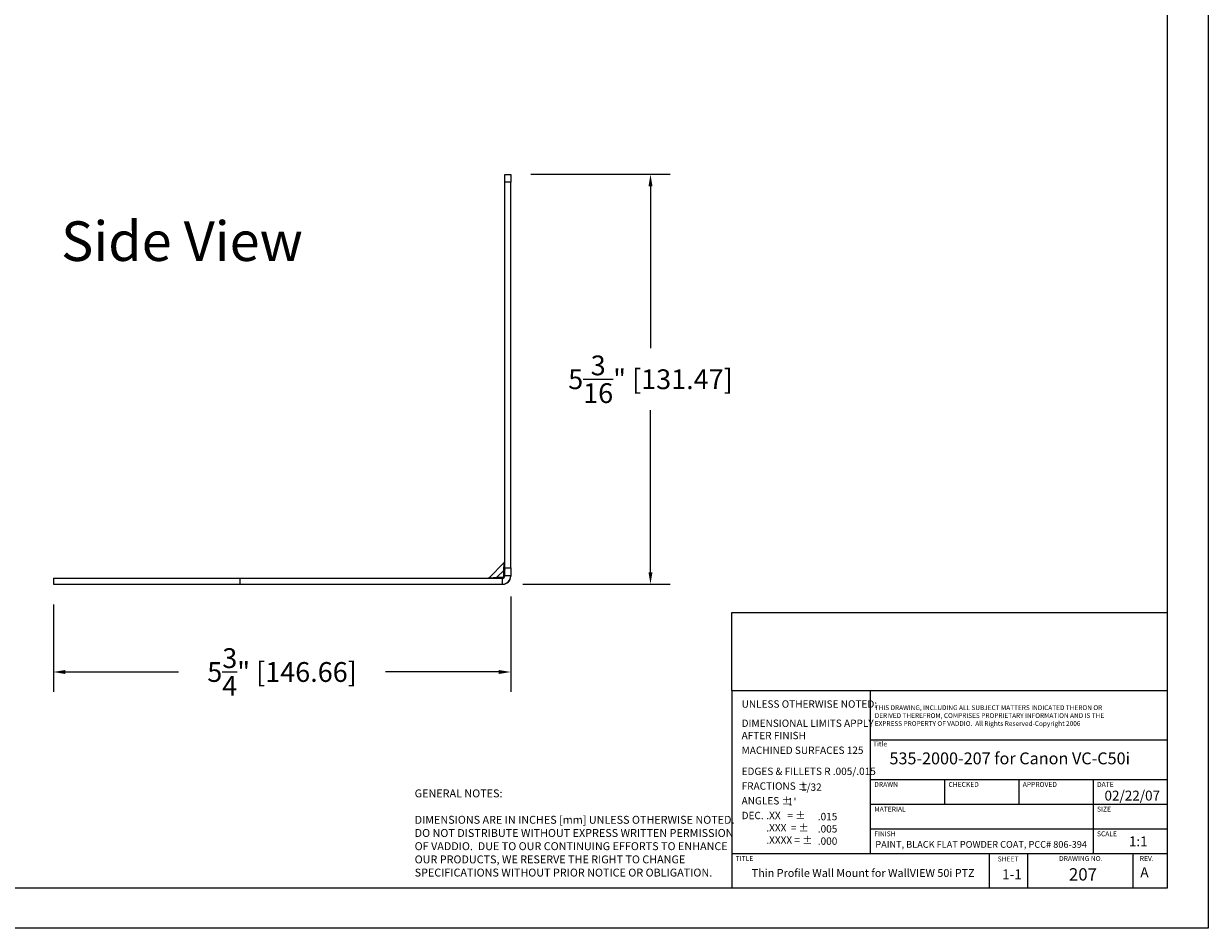
# Model space of a CAD drawing. Extents: x -1.8 to 63.2, y 20.2 to 95.
# Drawn here: x 40.1 to 55.1, y 72.1 to 83.5 of the extents above; entities that cross this region are included whole.
import ezdxf
from ezdxf.enums import TextEntityAlignment as Align

# ---------------------------------------------------------------- set-up
doc = ezdxf.new("R2010")
doc.units = 0
doc.header["$MEASUREMENT"] = 0
doc.header["$PDSIZE"] = -1
doc.linetypes.add('PHANTOM', pattern=[0.5, 0.25, -0.05, 0.05, -0.05, 0.05, -0.05])
doc.layers.get('0').update_dxf_attribs({"linetype": 'CONTINUOUS'})
doc.layers.get('DEFPOINTS').update_dxf_attribs({"linetype": 'CONTINUOUS'})
for name, color, linetype in [('DIM', 30, 'CONTINUOUS'), ('TITLEBLOCK', 7, 'CONTINUOUS'), ('TITLEBLOCK-ATTRIBUTE', 7, 'CONTINUOUS')]:
    doc.layers.add(name, color=color, linetype=linetype)
doc.styles.add('SLDTEXTSTYLE0', font='txt', dxfattribs={"width": 0.75})
doc.styles.add('SLDTEXTSTYLE1', font='TXT', dxfattribs={"width": 0.4508})
doc.styles.add('SLDTEXTSTYLE15', font='TXT', dxfattribs={"width": 0.35})
doc.styles.add('SLDTEXTSTYLE16', font='TXT', dxfattribs={"width": 0.464211})
doc.styles.add('SLDTEXTSTYLE17', font='TXT', dxfattribs={"width": 0.42})
doc.styles.add('SLDTEXTSTYLE18', font='TXT', dxfattribs={"width": 0.385})
doc.styles.add('SLDTEXTSTYLE19', font='TXT', dxfattribs={"width": 0.466667})
doc.styles.add('SLDTEXTSTYLE2', font='TXT', dxfattribs={"width": 0.49})
doc.styles.add('SLDTEXTSTYLE3', font='TXT', dxfattribs={"width": 0.75})
doc.styles.add('SLDTEXTSTYLE5', font='TXT', dxfattribs={"width": 0.467727})
doc.styles.add('SLDTEXTSTYLE7', font='TXT', dxfattribs={"width": 0.705})
doc.styles.add('SLDTEXTSTYLE8', font='TXT', dxfattribs={"width": 0.695122})
doc.dimstyles.get("Standard").update_dxf_attribs({"dimtxt": 0.18, "dimasz": 0.18, "dimexe": 0.18, "dimexo": 0.0625, "dimgap": 0.09, "dimtad": 0, "dimtih": 1, "dimtoh": 1, "dimdec": 3, "dimzin": 0, "dimdsep": 46, "dimtxsty": 'Standard', "dimcen": 0.09, "dimadec": 0, "dimazin": 0, "dimtfac": 1, "dimtdec": 3, "dimtofl": 0, "dimtmove": 2, "dimatfit": 3, "dimfxl": 0, "dimtolj": 1, "dimtzin": 1, "dimarcsym": 0})

# ---------------------------------------------------------------- blocks, each defined once
blk = doc.blocks.new('SW_NOTE_1')
at = {"layer": 'TITLEBLOCK-ATTRIBUTE', "width": 0.7}
for s, p in [('1', (0, 0)), ('%%d', (0.063, 0))]:
    blk.add_text(s, height=0.093, dxfattribs=at).set_placement(p, align=Align.BOTTOM_LEFT)
blk = doc.blocks.new('*D11')
at = {"color": 0, "lineweight": -2}
for p, q in [((46.55, 81.626), (48.31, 81.626)), ((48.06, 81.476), (48.06, 79.429)), ((48.06, 76.6), (48.06, 78.646)), ((46.45, 76.45), (48.31, 76.45))]:
    blk.add_line(p, q, dxfattribs=at)
at = {"color": 0}
for points in [[(48.035, 81.476), (48.085, 81.476), (48.06, 81.626)], [(48.035, 76.6), (48.085, 76.6), (48.06, 76.45)]]:
    blk.add_solid(points, dxfattribs=at)
at = {"layer": 'DEFPOINTS', "color": 0}
for p in [(46.295, 81.626), (46.195, 76.45), (48.06, 76.45)]:
    blk.add_point(p, dxfattribs=at)
at = {"color": 0, "insert": (48.06, 79.038), "char_height": 0.25, "attachment_point": 5}
blk.add_mtext('\\A1;5{\\H1.000000x;\\S3/16;}" [131.47]', dxfattribs=at)
blk = doc.blocks.new('*D12')
at = {"color": 0, "lineweight": -2}
for p, q in [((46.295, 76.295), (46.295, 75.091)), ((40.521, 76.195), (40.521, 75.091)), ((40.671, 75.341), (42.1, 75.341)), ((46.145, 75.341), (44.716, 75.341))]:
    blk.add_line(p, q, dxfattribs=at)
at = {"color": 0}
for points in [[(40.671, 75.366), (40.671, 75.316), (40.521, 75.341)], [(46.145, 75.366), (46.145, 75.316), (46.295, 75.341)]]:
    blk.add_solid(points, dxfattribs=at)
at = {"layer": 'DEFPOINTS', "color": 0}
for p in [(40.521, 76.45), (46.295, 76.55), (46.295, 75.341)]:
    blk.add_point(p, dxfattribs=at)
at = {"color": 0, "insert": (43.408, 75.341), "char_height": 0.25, "attachment_point": 5}
blk.add_mtext('\\A1;5{\\H1.000000x;\\S3/4;}" [146.66]', dxfattribs=at)

msp = doc.modelspace()

# ---------------------------------------------------------------- linework, layer by layer
at = {"color": 7, "linetype": 'Continuous'}
for p, q in [((46.21983, 81.52551), (46.21983, 81.62551)), ((46.21983, 81.62551), (46.29483, 81.62551)), ((46.21983, 76.65551), (46.21983, 81.52551)), ((46.29483, 81.62551), (46.29483, 81.52551)), ((46.29483, 76.65551), (46.29483, 81.52551)), ((46.21251, 76.72326), (46.02109, 76.53184)), ((46.21983, 76.55551), (46.21983, 76.65551)), ((46.29483, 76.65551), (46.29483, 76.55551)), ((40.52083, 76.52451), (42.88106, 76.52451)), ((40.52083, 76.52451), (40.52083, 76.44951)), ((40.52083, 76.44951), (42.88106, 76.44951)), ((42.88106, 76.52451), (46.18883, 76.52451)), ((42.88106, 76.44951), (42.88106, 76.52451)), ((42.88106, 76.44951), (46.18883, 76.44951)), ((46.19483, 76.44951), (46.18883, 76.44951)), ((46.19483, 76.44951), (46.19483, 76.44951)), ((46.29483, 76.55551), (46.21983, 76.55551)), ((46.29483, 76.55551), (46.29483, 76.54951)), ((46.29483, 76.54951), (46.29483, 76.54951))]:
    msp.add_line(p, q, dxfattribs=at)
at = {"color": 7, "linetype": 'PHANTOM'}
for p, q in [((46.29483, 81.52551), (46.21983, 81.52551)), ((46.20733, 76.62451), (46.11983, 76.53701)), ((46.20733, 76.62451), (46.21251, 76.72326)), ((46.20733, 76.53701), (46.20733, 76.62451)), ((46.21983, 76.65551), (46.29483, 76.65551)), ((46.02109, 76.53184), (46.11983, 76.53701)), ((46.11983, 76.53701), (46.20733, 76.53701)), ((46.18883, 76.52451), (46.18883, 76.44951))]:
    msp.add_line(p, q, dxfattribs=at)
for p, q in [((49.08558, 76.09324), (54.58558, 76.09324)), ((49.08558, 75.10814), (49.08558, 76.09324))]:
    msp.add_line(p, q)
at = {"color": 7, "linetype": 'Continuous', "lineweight": 0}
for p, q in [((49.08558, 75.10814), (54.58558, 75.10814)), ((49.08558, 75.10814), (49.08558, 72.61014)), ((50.83558, 75.10814), (50.83558, 73.04714)), ((50.83558, 74.48314), (54.58558, 74.48314)), ((50.83558, 73.98314), (54.58558, 73.98314)), ((51.77308, 73.98314), (51.77308, 73.67114)), ((52.71058, 73.98314), (52.71058, 73.67114)), ((53.64808, 73.98314), (53.64808, 73.04714)), ((50.83558, 73.67114), (54.58558, 73.67114)), ((50.83558, 73.35914), (54.58558, 73.35914)), ((49.08558, 73.04764), (54.58558, 73.04764)), ((52.33558, 73.04714), (52.33558, 72.61014)), ((52.81929, 73.04714), (52.81929, 72.61014)), ((54.14978, 73.04714), (54.14978, 72.61014))]:
    msp.add_line(p, q, dxfattribs=at)
for points in [[(25.72478, 94.95288), (55.1033, 94.95288), (55.1033, 72.10402), (25.72478, 72.10402)], [(26.13102, 94.59776), (54.58558, 94.59776), (54.58558, 72.61014), (26.13102, 72.61014)]]:
    msp.add_lwpolyline(points, close=True)
at = {"color": 7, "linetype": 'PHANTOM', "flags": 128}
for points in [[(46.21983, 76.63701), (46.21962, 76.63513), (46.21898, 76.63328), (46.21793, 76.63149), (46.21648, 76.6298), (46.21467, 76.62823), (46.21251, 76.62681), (46.21005, 76.62556), (46.20733, 76.62451)], [(46.11983, 76.53701), (46.11878, 76.53429), (46.11754, 76.53184), (46.11612, 76.52968), (46.11455, 76.52786), (46.11286, 76.52642), (46.11107, 76.52537), (46.10922, 76.52473), (46.10733, 76.52451)], [(46.20733, 76.53701), (46.20677, 76.53546), (46.20614, 76.53397), (46.20545, 76.53258), (46.2047, 76.53127), (46.2039, 76.53006), (46.20305, 76.52896), (46.20216, 76.52797), (46.20122, 76.5271)], [(46.21725, 76.54312), (46.21638, 76.54219), (46.21538, 76.5413), (46.21428, 76.54045), (46.21308, 76.53964), (46.21177, 76.5389), (46.21037, 76.53821), (46.20889, 76.53758), (46.20733, 76.53701)]]:
    msp.add_lwpolyline(points, dxfattribs=at)
at = {"color": 7, "linetype": 'Continuous'}
for centre, radius, start, end in [((46.19483, 76.74094), 0.025, 308.768964, 0), ((46.00341, 76.54951), 0.025, 270, 320.768845), ((46.18883, 76.55551), 0.031, 270, 0), ((46.18883, 76.55551), 0.106, 270, 0), ((46.19483, 76.54951), 0.1, 270, 0)]:
    msp.add_arc(centre, radius, start, end, dxfattribs=at)

# ---------------------------------------------------------------- block references
at = {"layer": 'TITLEBLOCK'}
msp.add_blockref('SW_NOTE_1', (49.80358, 73.62877), dxfattribs=at)

# ---------------------------------------------------------------- texts
at = {"insert": (40.61859, 81.03186), "char_height": 0.5, "attachment_point": 1}
msp.add_mtext('{\\fArial|b0|i0|c0|p34;Side View}', dxfattribs=at)
at = {"layer": 'DIM', "color": 0, "insert": (45.08255, 73.85778), "char_height": 0.1, "attachment_point": 1, "style": 'SLDTEXTSTYLE0'}
msp.add_mtext('GENERAL NOTES:\\P\\PDIMENSIONS ARE IN INCHES [mm] UNLESS OTHERWISE NOTED.\\PDO NOT DISTRIBUTE WITHOUT EXPRESS WRITTEN PERMISSION \\POF VADDIO.  DUE TO OUR CONTINUING EFFORTS TO ENHANCE \\POUR PRODUCTS, WE RESERVE THE RIGHT TO CHANGE \\PSPECIFICATIONS WITHOUT PRIOR NOTICE OR OBLIGATION.', dxfattribs=at)
at = {"layer": 'TITLEBLOCK', "attachment_point": 1}
for s, insert, char_height, style in [('UNLESS OTHERWISE NOTED:', (49.21058, 74.98315), 0.093, 'SLDTEXTSTYLE19'), ('DIMENSIONAL LIMITS APPLY', (49.21058, 74.74015), 0.093, 'SLDTEXTSTYLE5'), ('AFTER FINISH', (49.21058, 74.58515), 0.093, 'SLDTEXTSTYLE2'), ('MACHINED SURFACES 125', (49.21058, 74.39915), 0.093, 'SLDTEXTSTYLE16'), ('Title', (50.87075, 74.46319), 0.062, 'SLDTEXTSTYLE0'), ('535-2000-207 for Canon VC-C50i', (51.07726, 74.32504), 0.15, 'SLDTEXTSTYLE3'), ('EDGES & FILLETS R .005/.015', (49.21058, 74.13315), 0.093, 'SLDTEXTSTYLE1'), ('FRACTIONS ±', (49.21058, 73.94715), 0.093, 'SLDTEXTSTYLE2'), ('1/32', (49.96058, 73.93356), 0.093, 'SLDTEXTSTYLE3'), ('DRAWN', (50.88558, 73.95215), 0.062, 'SLDTEXTSTYLE0'), ('CHECKED', (51.82308, 73.95215), 0.062, 'SLDTEXTSTYLE0'), ('APPROVED', (52.76058, 73.95215), 0.062, 'SLDTEXTSTYLE0'), ('DATE', (53.69808, 73.95215), 0.062, 'SLDTEXTSTYLE0'), ('ANGLES ±', (49.21058, 73.76115), 0.093, 'SLDTEXTSTYLE2'), ('02/22/07', (53.79269, 73.8425), 0.125, 'SLDTEXTSTYLE3'), ('MATERIAL', (50.88558, 73.64015), 0.062, 'SLDTEXTSTYLE0'), ('SIZE', (53.69808, 73.64015), 0.062, 'SLDTEXTSTYLE0'), ('DEC.', (49.21058, 73.57515), 0.093, 'SLDTEXTSTYLE2'), ('.XX   = ±', (49.52258, 73.57515), 0.093, 'SLDTEXTSTYLE15'), ('.015', (50.17258, 73.56156), 0.093, 'SLDTEXTSTYLE3'), ('.XXX  = ±', (49.52258, 73.42015), 0.093, 'SLDTEXTSTYLE18'), ('.005', (50.17258, 73.40656), 0.093, 'SLDTEXTSTYLE3'), ('FINISH', (50.88558, 73.32815), 0.062, 'SLDTEXTSTYLE0'), ('SCALE', (53.69808, 73.32815), 0.062, 'SLDTEXTSTYLE0'), ('.XXXX = ±', (49.52258, 73.26515), 0.093, 'SLDTEXTSTYLE17'), ('.000', (50.17258, 73.25156), 0.093, 'SLDTEXTSTYLE3'), ('PAINT, BLACK FLAT POWDER COAT, PCC# 806-394', (50.89926, 73.20602), 0.085, 'SLDTEXTSTYLE8'), ('1:1', (54.1007, 73.26454), 0.125, 'SLDTEXTSTYLE3'), ('TITLE', (49.13558, 73.01615), 0.062, 'SLDTEXTSTYLE0'), ('SHEET', (52.44389, 73.01041), 0.062, 'SLDTEXTSTYLE0'), ('DRAWING NO.', (53.21921, 73.01615), 0.062, 'SLDTEXTSTYLE0'), ('REV.', (54.23781, 73.01615), 0.062, 'SLDTEXTSTYLE0'), ('Thin Profile Wall Mount for WallVIEW 50i PTZ', (49.33814, 72.85277), 0.1, 'SLDTEXTSTYLE7'), ('1-1', (52.49977, 72.84887), 0.125, 'SLDTEXTSTYLE3'), ('207', (53.34341, 72.86325), 0.156, 'SLDTEXTSTYLE3'), ('A', (54.24549, 72.87434), 0.125, 'SLDTEXTSTYLE3')]:
    msp.add_mtext(s, dxfattribs=dict(at, insert=insert, char_height=char_height, style=style))
at = {"layer": 'TITLEBLOCK-ATTRIBUTE', "color": 0, "insert": (50.89212, 74.92049), "char_height": 0.06, "attachment_point": 1}
msp.add_mtext('THIS DRAWING, INCLUDING ALL SUBJECT MATTERS INDICATED THERON OR\\PDERIVED THEREFROM, COMPRISES PROPRIETARY INFORMATION AND IS THE\\PEXPRESS PROPERTY OF VADDIO.  All Rights Reserved-Copyright 2006 ', dxfattribs=at)

# ---------------------------------------------------------------- dimensions: what is measured, and where the dimension line sits
dim = msp.add_linear_dim(base=(48.06042, 76.44951), p1=(46.29483, 81.62551), p2=(46.19483, 76.44951), angle=90, dimstyle='Standard', override={"dimtxt": 0.25, "dimasz": 0.15, "dimexe": 0.25, "dimexo": 0.255, "dimgap": 0.1, "dimdec": 4, "dimzin": 1, "dimlunit": 5, "dimpost": '"', "dimcen": 0.1, "dimtdec": 4})
dim.commit()
dim.dimension.update_dxf_attribs({"geometry": '*D11', "text_midpoint": (48.06042, 79.03751)})
dim = msp.add_linear_dim(base=(46.29483, 75.34136), p1=(40.52083, 76.44951), p2=(46.29483, 76.54951), dimstyle='Standard', override={"dimtxt": 0.25, "dimasz": 0.15, "dimexe": 0.25, "dimexo": 0.255, "dimgap": 0.1, "dimdec": 4, "dimzin": 1, "dimlunit": 5, "dimpost": '"', "dimcen": 0.1, "dimtdec": 4})
dim.commit()
dim.dimension.update_dxf_attribs({"geometry": '*D12', "text_midpoint": (43.40783, 75.34136)})

doc.saveas('drawing.dxf')
